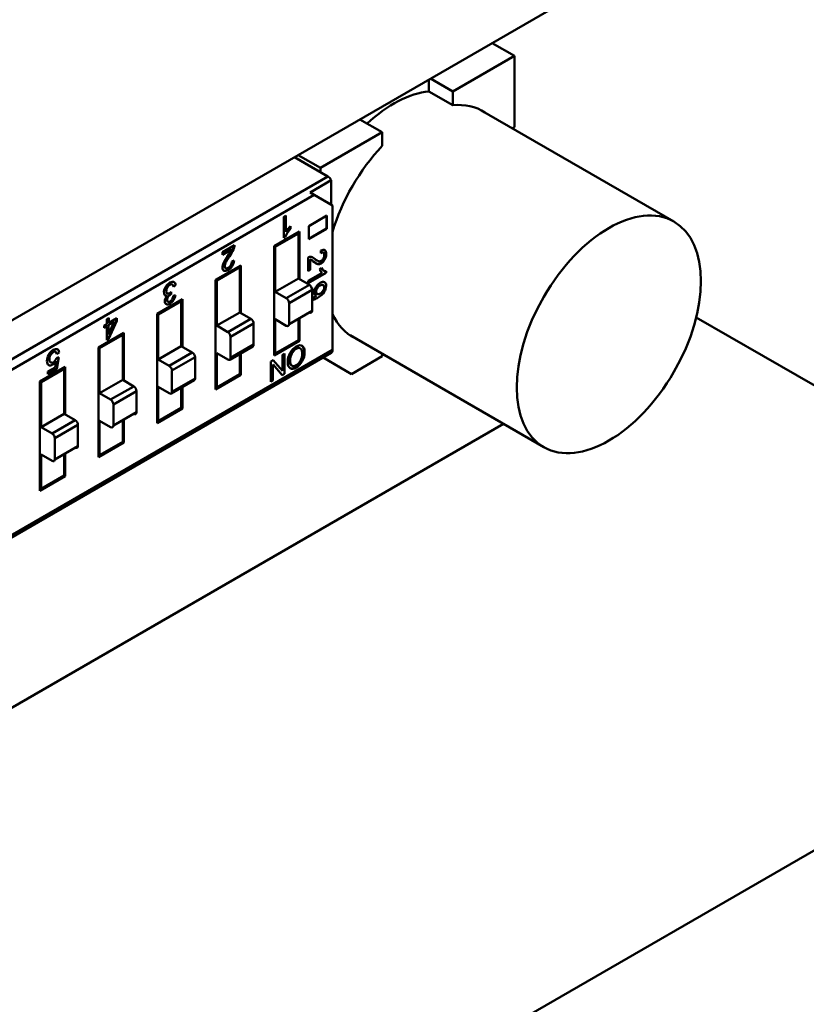
# Model space of a CAD drawing. Units: inches. Extents: x 4 to 172, y 2 to 134.
# Drawn here: x 72 to 74, y 121 to 123 of the extents above; entities that cross this region are included whole.
import ezdxf

# ---------------------------------------------------------------- set-up
doc = ezdxf.new("R2010")
doc.units = ezdxf.units.IN
doc.header["$LTSCALE"] = 8
doc.header["$MEASUREMENT"] = 0
doc.layers.add('Visible (ANSI)', color=7, linetype='Continuous', lineweight=50)

msp = doc.modelspace()

# ---------------------------------------------------------------- linework, layer by layer
at = {"layer": 'Visible (ANSI)'}
for p, q in [((73.7454, 123.5207), (71.741, 122.3634)), ((73.2058, 123.1463), (73.1514, 123.1777)), ((73.1514, 123.1777), (73.2058, 123.1463)), ((73.2058, 123.1463), (73.0551, 123.0593)), ((73.2058, 123.1463), (73.0551, 123.0593)), ((73.2058, 122.9722), (73.2058, 123.1463)), ((73.2058, 122.9722), (73.2058, 123.1463)), ((72.9967, 123.0884), (72.9967, 123.0596)), ((72.9967, 123.0596), (72.9967, 123.0884)), ((73.0551, 123.0593), (73.0007, 123.0907)), ((73.0007, 123.0907), (73.0551, 123.0593)), ((73.0551, 123.0258), (72.9967, 123.0596)), ((73.0551, 123.0258), (72.9967, 123.0596)), ((73.0551, 123.0593), (73.0551, 123.0258)), ((73.0551, 123.0593), (73.0551, 123.0258)), ((73.1223, 123.0147), (73.5954, 122.7416)), ((72.8828, 122.9598), (72.8284, 122.9912)), ((72.8284, 122.9912), (72.8828, 122.9598)), ((72.8828, 122.9598), (72.7321, 122.8728)), ((72.8828, 122.9598), (72.7321, 122.8728)), ((72.8828, 122.9264), (72.8828, 122.9598)), ((72.8828, 122.9264), (72.8828, 122.9598)), ((73.2009, 122.9694), (73.2058, 122.9722)), ((72.7321, 122.8728), (72.6777, 122.9042)), ((72.6777, 122.9042), (72.7321, 122.8728)), ((72.75, 122.8519), (72.6685, 122.8989)), ((72.75, 122.8519), (72.6685, 122.8989)), ((72.7321, 122.8728), (72.7321, 122.8622)), ((72.7321, 122.8728), (72.7321, 122.8622)), ((71.526, 122.1452), (72.75, 122.8519)), ((71.526, 122.1452), (72.75, 122.8519)), ((72.7585, 122.8425), (72.7067, 122.8126)), ((72.7585, 122.8425), (72.7067, 122.8126)), ((72.7585, 122.7827), (72.7585, 122.8425)), ((72.7585, 122.7827), (72.7585, 122.8425)), ((72.7067, 122.8126), (72.7168, 122.8067)), ((72.7168, 122.8067), (71.5372, 122.1257)), ((72.7168, 122.8067), (71.5372, 122.1257)), ((72.7613, 122.7811), (72.7168, 122.8067)), ((72.7613, 122.428), (72.7613, 122.7811)), ((72.7613, 122.428), (72.7613, 122.7811)), ((72.6423, 122.7531), (72.6478, 122.7563)), ((72.6423, 122.7017), (72.6423, 122.7531)), ((72.6478, 122.7563), (72.6478, 122.7162)), ((72.7034, 122.7304), (72.7479, 122.7561)), ((72.7468, 122.7554), (72.7468, 122.7247)), ((72.7479, 122.7561), (72.7479, 122.7241)), ((72.6188, 122.6815), (72.6808, 122.7173)), ((72.678, 122.7125), (72.6216, 122.6799)), ((72.678, 122.7125), (72.6216, 122.6799)), ((72.6576, 122.729), (72.6576, 122.7247)), ((72.6576, 122.7247), (72.6587, 122.724)), ((72.6587, 122.7301), (72.6587, 122.724)), ((72.6587, 122.7301), (72.6587, 122.724)), ((72.678, 122.7125), (72.6752, 122.7141)), ((72.678, 122.7125), (72.6752, 122.7141)), ((72.678, 122.6025), (72.678, 122.7125)), ((72.678, 122.6025), (72.678, 122.7125)), ((72.6808, 122.7173), (72.6808, 122.6009)), ((72.7034, 122.6984), (72.7034, 122.7304)), ((72.7468, 122.7247), (72.7034, 122.6997)), ((72.7479, 122.7241), (72.7034, 122.6984)), ((72.6423, 122.7048), (72.6476, 122.7078)), ((72.6459, 122.7037), (72.6423, 122.7017)), ((72.4925, 122.6666), (72.5219, 122.6836)), ((72.5132, 122.6738), (72.4925, 122.6619)), ((72.5144, 122.6732), (72.4925, 122.6606)), ((72.4925, 122.6606), (72.4925, 122.6666)), ((72.6216, 122.6799), (72.6188, 122.6815)), ((72.6216, 122.6799), (72.6188, 122.6815)), ((72.6188, 122.4143), (72.6188, 122.6815)), ((72.6216, 122.6799), (72.6216, 122.57)), ((72.6216, 122.6799), (72.6216, 122.57)), ((72.7326, 122.6643), (72.7332, 122.671)), ((72.5153, 122.6439), (72.5209, 122.6464)), ((72.702, 122.6209), (72.702, 122.6542)), ((72.7061, 122.6493), (72.7061, 122.6245)), ((72.7072, 122.6486), (72.7072, 122.6239)), ((72.4758, 122.599), (72.5377, 122.6347)), ((72.535, 122.6299), (72.4786, 122.5974)), ((72.5238, 122.6267), (72.5238, 122.6235)), ((72.535, 122.6299), (72.5322, 122.6315)), ((72.535, 122.5199), (72.535, 122.6299)), ((72.535, 122.5199), (72.535, 122.6299)), ((72.5377, 122.6347), (72.5377, 122.5183)), ((72.5377, 122.6347), (72.5377, 122.5183)), ((72.7061, 122.6245), (72.702, 122.6222)), ((72.7072, 122.6239), (72.702, 122.6209)), ((72.7447, 122.6168), (72.702, 122.5922)), ((72.702, 122.5971), (72.7361, 122.6168)), ((72.7458, 122.6162), (72.702, 122.5909)), ((72.7297, 122.6255), (72.7348, 122.6284)), ((72.7447, 122.6203), (72.7447, 122.6168)), ((72.7458, 122.6202), (72.7458, 122.6162)), ((72.4786, 122.5974), (72.4758, 122.599)), ((72.4758, 122.3318), (72.4758, 122.599)), ((72.4786, 122.5974), (72.4786, 122.4874)), ((72.4786, 122.5974), (72.4786, 122.4874)), ((72.6216, 122.57), (72.678, 122.6025)), ((72.6216, 122.57), (72.678, 122.6025)), ((72.7049, 122.5869), (72.678, 122.6025)), ((72.7049, 122.5869), (72.678, 122.6025)), ((72.702, 122.5909), (72.702, 122.5971)), ((72.3677, 122.5699), (72.3671, 122.5641)), ((72.3782, 122.5865), (72.3729, 122.5825)), ((72.6216, 122.57), (72.6486, 122.5544)), ((72.6216, 122.57), (72.6486, 122.5544)), ((72.7049, 122.5869), (72.6486, 122.5544)), ((72.7049, 122.5869), (72.6486, 122.5544)), ((72.7117, 122.5752), (72.6553, 122.5427)), ((72.7117, 122.5752), (72.6553, 122.5427)), ((72.7117, 122.5237), (72.7117, 122.5752)), ((72.7117, 122.5237), (72.7117, 122.5752)), ((72.7121, 122.5801), (72.7125, 122.5744)), ((72.3328, 122.5164), (72.3947, 122.5522)), ((72.392, 122.5473), (72.3356, 122.5148)), ((72.3567, 122.5613), (72.3577, 122.5607)), ((72.3578, 122.5607), (72.3579, 122.5607)), ((72.3723, 122.56), (72.3776, 122.5619)), ((72.3808, 122.5441), (72.3808, 122.5409)), ((72.392, 122.5473), (72.3892, 122.549)), ((72.392, 122.4374), (72.392, 122.5473)), ((72.392, 122.4374), (72.392, 122.5473)), ((72.3947, 122.5522), (72.3947, 122.4358)), ((72.6553, 122.5427), (72.6553, 122.4912)), ((72.6553, 122.5427), (72.6553, 122.4912)), ((72.3555, 122.5399), (72.3545, 122.5404)), ((72.4786, 122.4874), (72.535, 122.5199)), ((72.4786, 122.4874), (72.535, 122.5199)), ((72.5619, 122.5044), (72.535, 122.5199)), ((72.5619, 122.5044), (72.535, 122.5199)), ((72.7117, 122.5237), (72.6553, 122.4912)), ((72.2099, 122.5034), (72.2153, 122.5066)), ((72.2099, 122.4912), (72.2099, 122.5034)), ((72.2335, 122.5003), (72.2132, 122.4552)), ((72.2142, 122.506), (72.2142, 122.495)), ((72.2142, 122.4657), (72.2282, 122.4972)), ((72.2282, 122.4972), (72.2142, 122.4891)), ((72.2142, 122.495), (72.2153, 122.4956)), ((72.2346, 122.4996), (72.2144, 122.4546)), ((72.2153, 122.5066), (72.2153, 122.4943)), ((72.2153, 122.4943), (72.2346, 122.5055)), ((72.2335, 122.5048), (72.2335, 122.5003)), ((72.2346, 122.5055), (72.2346, 122.4996)), ((72.3356, 122.5148), (72.3328, 122.5164)), ((72.3328, 122.2492), (72.3328, 122.5164)), ((72.3356, 122.5148), (72.3356, 122.4048)), ((72.3356, 122.5148), (72.3356, 122.4048)), ((72.5619, 122.5044), (72.5056, 122.4718)), ((72.5619, 122.5044), (72.5056, 122.4718)), ((72.6216, 122.5029), (72.6216, 122.4192)), ((72.6486, 122.4873), (72.6216, 122.5029)), ((72.6216, 122.5029), (72.6216, 122.4192)), ((72.678, 122.4517), (72.678, 122.5043)), ((72.678, 122.4517), (72.678, 122.5043)), ((72.6808, 122.5059), (72.6808, 122.4501)), ((73.6498, 122.5077), (74.921, 121.7738)), ((72.2038, 122.4877), (72.2099, 122.4912)), ((72.2038, 122.4818), (72.2038, 122.4877)), ((72.2088, 122.486), (72.2038, 122.4831)), ((72.2088, 122.486), (72.2038, 122.4831)), ((72.2099, 122.4853), (72.2038, 122.4818)), ((72.2099, 122.4853), (72.2038, 122.4818)), ((72.2099, 122.4853), (72.2088, 122.486)), ((72.2099, 122.4853), (72.2088, 122.486)), ((72.2099, 122.452), (72.2099, 122.4853)), ((72.2099, 122.452), (72.2099, 122.4853)), ((72.2142, 122.4891), (72.2142, 122.4657)), ((72.4786, 122.4874), (72.5056, 122.4718)), ((72.4786, 122.4874), (72.5056, 122.4718)), ((72.5687, 122.4927), (72.5123, 122.4601)), ((72.5687, 122.4927), (72.5123, 122.4601)), ((72.5687, 122.4412), (72.5687, 122.4927)), ((72.5687, 122.4412), (72.5687, 122.4927)), ((72.1898, 122.4338), (72.2517, 122.4696)), ((72.2489, 122.4648), (72.1926, 122.4322)), ((72.2489, 122.4648), (72.1926, 122.4322)), ((72.2132, 122.4552), (72.2099, 122.4533)), ((72.2144, 122.4546), (72.2099, 122.452)), ((72.2143, 122.4577), (72.2162, 122.4588)), ((72.2489, 122.4648), (72.2462, 122.4664)), ((72.2489, 122.4648), (72.2462, 122.4664)), ((72.2489, 122.3548), (72.2489, 122.4648)), ((72.2489, 122.3548), (72.2489, 122.4648)), ((72.2517, 122.4696), (72.2517, 122.3532)), ((72.2517, 122.4696), (72.2517, 122.3532)), ((72.3947, 122.4668), (72.392, 122.4652)), ((72.5123, 122.4601), (72.5123, 122.4086)), ((72.5123, 122.4601), (72.5123, 122.4086)), ((72.6808, 122.4501), (72.6188, 122.4143)), ((72.6216, 122.4192), (72.678, 122.4517)), ((72.6741, 122.4463), (72.6713, 122.4479)), ((72.6808, 122.4615), (72.678, 122.4631)), ((72.8043, 122.4639), (73.2773, 122.1907)), ((72.7613, 122.428), (71.5817, 121.747)), ((72.7613, 122.428), (71.5817, 121.747)), ((72.0839, 122.4241), (72.085, 122.4235)), ((72.1926, 122.4322), (72.1898, 122.4338)), ((72.1926, 122.4322), (72.1898, 122.4338)), ((72.1898, 122.1666), (72.1898, 122.4338)), ((72.1926, 122.4322), (72.1926, 122.3223)), ((72.1926, 122.4322), (72.1926, 122.3223)), ((72.3356, 122.4048), (72.392, 122.4374)), ((72.3356, 122.4048), (72.392, 122.4374)), ((72.4189, 122.4218), (72.392, 122.4374)), ((72.4189, 122.4218), (72.392, 122.4374)), ((72.5103, 122.4043), (72.5667, 122.4368)), ((72.5687, 122.4412), (72.5123, 122.4086)), ((72.5687, 122.4412), (72.5123, 122.4086)), ((71.5339, 121.714), (72.758, 122.4207)), ((72.0713, 122.4159), (72.0724, 122.4153)), ((72.0838, 122.3853), (72.0862, 122.4004)), ((72.0873, 122.4083), (72.0925, 122.4106)), ((72.0934, 122.4219), (72.0877, 122.4181)), ((72.0925, 122.4106), (72.0882, 122.3817)), ((72.3356, 122.4048), (72.3626, 122.3893)), ((72.3356, 122.4048), (72.3626, 122.3893)), ((72.4189, 122.4218), (72.3626, 122.3893)), ((72.4189, 122.4218), (72.3626, 122.3893)), ((72.4257, 122.4101), (72.3693, 122.3776)), ((72.4257, 122.4101), (72.3693, 122.3776)), ((72.4257, 122.3586), (72.4257, 122.4101)), ((72.4257, 122.3586), (72.4257, 122.4101)), ((72.4786, 122.4203), (72.4786, 122.3366)), ((72.5056, 122.4047), (72.4786, 122.4203)), ((72.4786, 122.4203), (72.4786, 122.3366)), ((72.535, 122.3691), (72.535, 122.4185)), ((72.535, 122.3691), (72.535, 122.4185)), ((72.5377, 122.4201), (72.5377, 122.3675)), ((72.5377, 122.4201), (72.5377, 122.3675)), ((72.6106, 122.3998), (72.6165, 122.4032)), ((72.6106, 122.3501), (72.6106, 122.3998)), ((72.6165, 122.4032), (72.6391, 122.377)), ((72.6216, 122.4192), (72.6188, 122.4208)), ((72.6391, 122.4162), (72.6445, 122.4194)), ((72.6391, 122.377), (72.6391, 122.4162)), ((72.6445, 122.4194), (72.6445, 122.3696)), ((72.8074, 122.3693), (72.7382, 122.4093)), ((72.8828, 122.4128), (72.8074, 122.3693)), ((72.8828, 122.4185), (72.8828, 122.4128)), ((72.0468, 122.3513), (72.1087, 122.387)), ((72.1059, 122.3822), (72.0496, 122.3497)), ((72.0661, 122.3751), (72.0838, 122.3853)), ((72.0882, 122.3817), (72.0661, 122.369)), ((72.0661, 122.369), (72.0661, 122.3751)), ((72.0948, 122.379), (72.0948, 122.3758)), ((72.1059, 122.3822), (72.1031, 122.3838)), ((72.1059, 122.2722), (72.1059, 122.3822)), ((72.1059, 122.2722), (72.1059, 122.3822)), ((72.1087, 122.387), (72.1087, 122.2706)), ((72.3693, 122.3776), (72.3693, 122.3261)), ((72.3693, 122.3776), (72.3693, 122.3261)), ((72.616, 122.3924), (72.616, 122.3532)), ((72.6387, 122.3663), (72.6161, 122.3924)), ((72.0496, 122.3497), (72.0468, 122.3513)), ((72.0468, 122.0841), (72.0468, 122.3513)), ((72.0468, 122.0841), (72.0468, 122.3513)), ((72.1926, 122.3223), (72.2489, 122.3548)), ((72.1926, 122.3223), (72.2489, 122.3548)), ((72.2759, 122.3392), (72.2489, 122.3548)), ((72.2759, 122.3392), (72.2489, 122.3548)), ((72.3673, 122.3217), (72.4237, 122.3542)), ((72.4257, 122.3586), (72.3693, 122.3261)), ((72.4257, 122.3586), (72.3693, 122.3261)), ((72.5377, 122.3675), (72.4758, 122.3318)), ((72.4786, 122.3366), (72.535, 122.3691)), ((72.4786, 122.3366), (72.535, 122.3691)), ((72.5377, 122.3675), (72.535, 122.3691)), ((72.616, 122.3532), (72.6106, 122.3501)), ((72.6445, 122.3696), (72.6387, 122.3663)), ((72.0496, 122.3497), (72.0496, 122.2397)), ((72.0496, 122.3497), (72.0496, 122.2397)), ((72.2759, 122.3392), (72.2195, 122.3067)), ((72.2759, 122.3392), (72.2195, 122.3067)), ((72.2827, 122.3275), (72.2263, 122.295)), ((72.2827, 122.3275), (72.2263, 122.295)), ((72.2827, 122.276), (72.2827, 122.3275)), ((72.2827, 122.276), (72.2827, 122.3275)), ((72.3356, 122.3377), (72.3356, 122.254)), ((72.3626, 122.3222), (72.3356, 122.3377)), ((72.3356, 122.3377), (72.3356, 122.254)), ((72.392, 122.2866), (72.392, 122.3359)), ((72.392, 122.2866), (72.392, 122.3359)), ((72.3947, 122.3375), (72.3947, 122.285)), ((72.4786, 122.3366), (72.4758, 122.3382)), ((72.4786, 122.3366), (72.4758, 122.3382)), ((72.1926, 122.3223), (72.2195, 122.3067)), ((72.1926, 122.3223), (72.2195, 122.3067)), ((72.1087, 122.3017), (72.1059, 122.3001)), ((72.2263, 122.295), (72.2263, 122.2435)), ((72.2263, 122.295), (72.2263, 122.2435)), ((72.3947, 122.285), (72.3328, 122.2492)), ((72.3356, 122.254), (72.392, 122.2866)), ((72.3356, 122.254), (72.392, 122.2866)), ((72.0496, 122.2397), (72.1059, 122.2722)), ((72.0496, 122.2397), (72.1059, 122.2722)), ((72.1329, 122.2567), (72.0765, 122.2241)), ((72.1329, 122.2567), (72.0765, 122.2241)), ((72.1329, 122.2567), (72.1059, 122.2722)), ((72.1329, 122.2567), (72.1059, 122.2722)), ((72.1926, 122.2552), (72.1926, 122.1715)), ((72.2195, 122.2396), (72.1926, 122.2552)), ((72.1926, 122.2552), (72.1926, 122.1715)), ((72.2827, 122.276), (72.2263, 122.2435)), ((72.2489, 122.204), (72.2489, 122.2566)), ((72.2489, 122.204), (72.2489, 122.2566)), ((72.2517, 122.2582), (72.2517, 122.2024)), ((72.2517, 122.2582), (72.2517, 122.2024)), ((72.3356, 122.254), (72.3328, 122.2556)), ((72.3356, 122.254), (72.3328, 122.2556)), ((70.7167, 120.8259), (73.179, 122.2475)), ((72.0496, 122.2397), (72.0765, 122.2241)), ((72.0496, 122.2397), (72.0765, 122.2241)), ((72.1397, 122.245), (72.0833, 122.2124)), ((72.1397, 122.245), (72.0833, 122.2124)), ((72.1397, 122.1935), (72.1397, 122.245)), ((72.1397, 122.1935), (72.1397, 122.245)), ((72.0833, 122.2124), (72.0833, 122.1609)), ((72.0833, 122.2124), (72.0833, 122.1609)), ((72.1397, 122.1935), (72.0833, 122.1609)), ((72.2517, 122.2024), (72.1898, 122.1666)), ((72.2517, 122.2024), (72.1898, 122.1666)), ((72.1926, 122.1715), (72.2489, 122.204)), ((72.1926, 122.1715), (72.2489, 122.204)), ((72.2517, 122.2024), (72.2489, 122.204)), ((72.2517, 122.2024), (72.2489, 122.204)), ((72.0496, 122.1726), (72.0496, 122.0889)), ((72.0765, 122.157), (72.0496, 122.1726)), ((72.0496, 122.1726), (72.0496, 122.0889)), ((72.1059, 122.1214), (72.1059, 122.174)), ((72.1059, 122.1214), (72.1059, 122.174)), ((72.1087, 122.1756), (72.1087, 122.1198)), ((72.1926, 122.1715), (72.1898, 122.1731)), ((72.1926, 122.1715), (72.1898, 122.1731)), ((72.1087, 122.1198), (72.0468, 122.0841)), ((72.0496, 122.0889), (72.1059, 122.1214)), ((72.0496, 122.0889), (72.1059, 122.1214)), ((72.0468, 122.0905), (72.0496, 122.0889)), ((72.0468, 122.0905), (72.0496, 122.0889)), ((71.9979, 120.0862), (74.921, 121.7738))]:
    msp.add_line(p, q, dxfattribs=at)
for centre, major_axis, ratio, start_param, end_param in [((72.9106, 122.7697), (0.159, 0.2754), 0.57735, 0.391102, 1.077097), ((72.9689, 122.736), (0.1591, 0.2756), 0.57735, 6.247731, 6.67581), ((72.9689, 122.736), (0.1591, 0.2756), 0.57735, 6.247731, 6.67581), ((72.9689, 122.736), (0.1591, 0.2756), 0.57735, 1.178172, 1.960829), ((72.9689, 122.736), (0.1591, 0.2756), 0.57735, 1.178172, 1.960829), ((72.75, 122.8389), (-0.008, 0.0138), 0.57735, 4.645519, 5.497787), ((72.75, 122.8389), (-0.008, 0.0138), 0.57735, 4.645519, 5.497787), ((72.6702, 122.7003), (0.0237, 0.0411), 0.57735, 1.135435, 1.517221), ((72.4928, 122.6773), (-0.0183, -0.0318), 0.57735, 1.410967, 1.76755), ((72.4781, 122.6866), (-0.0358, -0.062), 0.57735, 1.42652, 1.698161), ((72.4792, 122.686), (-0.0358, -0.062), 0.57735, 1.42652, 1.698161), ((72.4917, 122.678), (-0.0183, -0.0318), 0.57735, 1.714975, 1.76755), ((72.5073, 122.6769), (0.0095, 0.0165), 0.57735, 4.86291, 5.384993), ((72.5085, 122.6763), (0.0095, 0.0165), 0.57735, 4.86291, 5.467959), ((72.7328, 122.6556), (0.0093, 0.0161), 0.57735, 6.228206, 7.03658), ((72.5478, 122.6226), (-0.0448, -0.0777), 0.57735, 4.597564, 4.767268), ((72.5489, 122.622), (-0.0448, -0.0777), 0.57735, 4.597564, 4.767268), ((72.5064, 122.6398), (-0.0094, -0.0164), 0.57735, 1.515817, 2.250577), ((72.5075, 122.6391), (-0.0094, -0.0164), 0.57735, 1.515817, 2.324191), ((72.7016, 122.6387), (0.0094, 0.0162), 0.57735, 0.150521, 0.75557), ((72.6919, 122.6166), (0.018, 0.0312), 0.57735, 6.2523, 6.479939), ((72.693, 122.616), (0.018, 0.0312), 0.57735, 6.123356, 6.479939), ((72.679, 122.5925), (0.0352, 0.061), 0.57735, 6.138909, 6.41055), ((72.6779, 122.5931), (0.0352, 0.061), 0.57735, 6.138909, 6.267375), ((72.7667, 122.7235), (-0.0441, -0.0764), 0.57735, 6.16836, 6.295815), ((72.7678, 122.7229), (-0.0441, -0.0764), 0.57735, 6.16836, 6.338064), ((72.7607, 122.6564), (-0.0233, -0.0404), 0.57735, 5.847824, 6.22961), ((72.3646, 122.5773), (0.0097, 0.0167), 0.57735, 5.582978, 6.326439), ((72.3624, 122.576), (-0.009, -0.0157), 0.57735, 4.648997, 6.075462), ((72.3608, 122.5737), (0.0086, 0.0149), 0.57735, 5.627779, 6.219891), ((72.7049, 122.5791), (-0.00478, 0.00827), 0.57735, 3.926991, 5.497787), ((72.7049, 122.5791), (-0.00478, 0.00827), 0.57735, 3.926991, 5.497787), ((72.713, 122.5666), (0.0085, 0.0148), 0.57735, 0.857459, 0.954386), ((72.7292, 122.576), (-0.0088, -0.0152), 0.57735, 4.676983, 6.00826), ((72.7292, 122.576), (-0.0088, -0.0152), 0.57735, 4.676981, 6.008259), ((72.7336, 122.5769), (0.00554, 0.0096), 0.57735, 4.609393, 6.416452), ((72.3592, 122.5719), (-0.0064, -0.011), 0.57735, 6.085981, 6.917682), ((72.3622, 122.5553), (-0.0072, -0.0124), 0.57735, 1.620795, 2.263434), ((72.3641, 122.5562), (-0.0096, -0.0167), 0.57735, 1.499127, 2.223811), ((72.6486, 122.5466), (-0.00478, 0.00827), 0.57735, 3.926991, 5.497787), ((72.6486, 122.5466), (-0.00478, 0.00827), 0.57735, 3.926991, 5.497787), ((73.2481, 123.3408), (-0.5408, -0.7839), 0.073516, 0.059145, 0.154615), ((72.729, 122.5758), (-0.0086, -0.0149), 0.57735, 6.012533, 6.524069), ((72.7049, 122.5276), (0.00478, -0.00827), 0.57735, 5.497787, 7.068583), ((72.5619, 122.4966), (-0.00478, 0.00827), 0.57735, 3.926991, 5.497787), ((72.5619, 122.4966), (-0.00478, 0.00827), 0.57735, 3.926991, 5.497787), ((72.9689, 122.736), (-0.1591, -0.2756), 0.57735, 5.893153, 6.31864), ((72.9689, 122.736), (-0.1591, -0.2756), 0.57735, 5.893153, 6.31864), ((72.5056, 122.464), (-0.00478, 0.00827), 0.57735, 3.926991, 5.497787), ((72.5056, 122.464), (-0.00478, 0.00827), 0.57735, 3.926991, 5.497787), ((72.6486, 122.4951), (0.00478, -0.00827), 0.57735, 5.497787, 7.068583), ((72.5619, 122.4451), (0.00478, -0.00827), 0.57735, 0, 0.785398), ((72.5619, 122.4451), (0.00478, -0.00827), 0.57735, 0, 0.785398), ((72.6711, 122.4155), (0.0097, 0.0167), 0.57735, 0.755143, 1.629898), ((72.6722, 122.4148), (0.0097, 0.0167), 0.57735, 0.755143, 1.629898), ((72.75, 122.4345), (0.008, -0.0138), 0.57735, 0, 0.785398), ((72.75, 122.4345), (0.008, -0.0138), 0.57735, 0, 0.785398), ((72.4189, 122.414), (-0.00478, 0.00827), 0.57735, 3.926991, 5.497787), ((72.4189, 122.414), (-0.00478, 0.00827), 0.57735, 3.926991, 5.497787), ((72.5056, 122.4125), (0.00478, -0.00827), 0.57735, 5.497787, 7.068583), ((72.5056, 122.4125), (0.00478, -0.00827), 0.57735, 5.497787, 7.068583), ((72.6721, 122.4088), (-0.0139, -0.0241), 0.57735, 0.7515, 1.594459), ((72.6732, 122.4081), (-0.0139, -0.0241), 0.57735, 0.7515, 1.594459), ((72.3626, 122.3815), (-0.00478, 0.00827), 0.57735, 3.926991, 5.497787), ((72.3626, 122.3815), (-0.00478, 0.00827), 0.57735, 3.926991, 5.497787), ((72.6709, 122.4078), (-0.0138, -0.0239), 0.57735, 0.040514, 0.815812), ((72.672, 122.4072), (-0.0138, -0.0239), 0.57735, 6.252123, 7.098997), ((72.4189, 122.3625), (0.00478, -0.00827), 0.57735, 0, 0.785398), ((72.4189, 122.3625), (0.00478, -0.00827), 0.57735, 0, 0.785398), ((72.2759, 122.3314), (-0.00478, 0.00827), 0.57735, 3.926991, 5.497787), ((72.2759, 122.3314), (-0.00478, 0.00827), 0.57735, 3.926991, 5.497787), ((72.3626, 122.33), (0.00478, -0.00827), 0.57735, 5.497787, 7.068583), ((72.3626, 122.33), (0.00478, -0.00827), 0.57735, 5.497787, 7.068583), ((72.2195, 122.2989), (-0.00478, 0.00827), 0.57735, 3.926991, 5.497787), ((72.2195, 122.2989), (-0.00478, 0.00827), 0.57735, 3.926991, 5.497787), ((72.1329, 122.2489), (-0.00478, 0.00827), 0.57735, 3.926991, 5.497787), ((72.1329, 122.2489), (-0.00478, 0.00827), 0.57735, 3.926991, 5.497787), ((72.2759, 122.2799), (0.00478, -0.00827), 0.57735, 5.497787, 7.068583), ((72.2195, 122.2474), (0.00478, -0.00827), 0.57735, 5.497787, 7.068583), ((72.0765, 122.2163), (-0.00478, 0.00827), 0.57735, 3.926991, 5.497787), ((72.0765, 122.2163), (-0.00478, 0.00827), 0.57735, 3.926991, 5.497787), ((72.1329, 122.1974), (0.00478, -0.00827), 0.57735, 5.497787, 7.068583), ((72.0765, 122.1648), (0.00478, -0.00827), 0.57735, 5.497787, 7.068583)]:
    msp.add_ellipse(centre, major_axis=major_axis, ratio=ratio, start_param=start_param, end_param=end_param, dxfattribs=at)
msp.add_ellipse((73.4364, 122.4662), major_axis=(-0.159, -0.2754), ratio=0.57735, dxfattribs=at)
for points in [[(72.6587, 122.724), (72.6524, 122.7169), (72.6482, 122.7102), (72.6459, 122.7037)], [(72.7385, 122.6656), (72.7372, 122.6668), (72.7353, 122.6668), (72.7327, 122.6656)], [(72.4957, 122.6413), (72.4978, 122.6458), (72.5019, 122.6527), (72.508, 122.6618)], [(72.7252, 122.6379), (72.7223, 122.6385), (72.7185, 122.641), (72.7137, 122.6451)], [(72.7241, 122.6385), (72.723, 122.6388), (72.7219, 122.6392), (72.7206, 122.64)], [(72.4998, 122.6281), (72.4997, 122.6281), (72.4996, 122.6281), (72.4995, 122.6282)], [(72.7343, 122.6281), (72.7361, 122.6251), (72.7381, 122.6231), (72.7404, 122.6219)], [(72.7348, 122.6284), (72.7378, 122.623), (72.7414, 122.6203), (72.7458, 122.6202)], [(72.7125, 122.5744), (72.7122, 122.5742), (72.712, 122.5739), (72.7117, 122.5737)], [(72.3558, 122.5603), (72.3561, 122.5606), (72.3564, 122.561), (72.3567, 122.5613)], [(72.6715, 122.4315), (72.6756, 122.4338), (72.679, 122.4342), (72.6816, 122.4326)], [(72.6865, 122.4384), (72.6864, 122.4385), (72.6863, 122.4385), (72.6863, 122.4386)], [(72.6568, 122.403), (72.6568, 122.4093), (72.6582, 122.415), (72.6609, 122.4201)], [(72.661, 122.3904), (72.6582, 122.3923), (72.6568, 122.3965), (72.6568, 122.403)], [(72.662, 122.4194), (72.6593, 122.4143), (72.6579, 122.4086), (72.6579, 122.4023)], [(72.6579, 122.4023), (72.6579, 122.3958), (72.6593, 122.3917), (72.6621, 122.3898)], [(72.662, 122.3898), (72.6616, 122.39), (72.6613, 122.3902), (72.661, 122.3904)]]:
    msp.add_open_spline(points, degree=3, dxfattribs=at)
for points, knots in [([(72.7393, 122.6515), (72.7407, 122.6542), (72.7414, 122.6568), (72.7414, 122.6596), (72.7414, 122.6624), (72.7407, 122.6643), (72.7392, 122.6653), (72.7377, 122.6663), (72.7355, 122.666), (72.7326, 122.6643)], [0, 0, 0, 0, 0.494667, 0.494667, 0.494667, 0.999866, 0.999866, 0.999866, 1, 1, 1, 1]), ([(72.7415, 122.672), (72.7437, 122.6703), (72.7447, 122.667), (72.7447, 122.6623), (72.7446, 122.6575), (72.7435, 122.6531), (72.7411, 122.649)], [0.0025516, 0.0025516, 0.0025516, 0.0025516, 0.5, 0.5, 0.5, 1, 1, 1, 1]), ([(72.7426, 122.6714), (72.7447, 122.6697), (72.7458, 122.6665), (72.7458, 122.662), (72.7458, 122.657), (72.7446, 122.6525), (72.7422, 122.6484)], [0, 0, 0, 0, 0.489601, 0.489601, 0.489601, 1, 1, 1, 1]), ([(72.4963, 122.6216), (72.4939, 122.6229), (72.4927, 122.6256), (72.4927, 122.6295), (72.4927, 122.6328), (72.4937, 122.6367), (72.4957, 122.6413)], [0, 0, 0, 0, 0.513545, 0.513545, 0.513545, 1, 1, 1, 1]), ([(72.4995, 122.6282), (72.4976, 122.6291), (72.4969, 122.6312), (72.4972, 122.6345), (72.4975, 122.6373), (72.4986, 122.6405), (72.5006, 122.6442)], [0, 0, 0, 0, 0.5, 0.5, 0.5, 1, 1, 1, 1]), ([(72.5017, 122.6435), (72.4994, 122.6393), (72.4982, 122.6356), (72.4982, 122.6326), (72.4982, 122.63), (72.499, 122.6283), (72.5006, 122.6276)], [0, 0, 0, 0, 0.581023, 0.581023, 0.581023, 1, 1, 1, 1]), ([(72.5006, 122.6276), (72.5022, 122.6268), (72.5042, 122.6271), (72.5066, 122.6285), (72.5091, 122.6299), (72.5111, 122.6319), (72.5127, 122.6346), (72.5144, 122.6373), (72.5152, 122.6404), (72.5153, 122.6439)], [0, 0, 0, 0, 0.494665, 0.494665, 0.494665, 0.999863, 0.999863, 0.999863, 1, 1, 1, 1]), ([(72.7411, 122.649), (72.7388, 122.645), (72.7361, 122.6421), (72.7328, 122.6401), (72.7299, 122.6384), (72.727, 122.6378), (72.7241, 122.6385)], [0, 0, 0, 0, 0.5, 0.5, 0.5, 1, 1, 1, 1]), ([(72.7422, 122.6484), (72.7399, 122.6443), (72.737, 122.6412), (72.7337, 122.6393), (72.7309, 122.6377), (72.728, 122.6372), (72.7252, 122.6379)], [0, 0, 0, 0, 0.513545, 0.513545, 0.513545, 1, 1, 1, 1]), ([(72.7262, 122.6452), (72.7287, 122.6441), (72.7312, 122.6442), (72.7338, 122.6457), (72.736, 122.647), (72.7378, 122.6489), (72.7393, 122.6515)], [0, 0, 0, 0, 0.581023, 0.581023, 0.581023, 1, 1, 1, 1]), ([(72.4957, 122.6219), (72.498, 122.6209), (72.5012, 122.6215), (72.5051, 122.6237), (72.5092, 122.6261), (72.5126, 122.6293), (72.5153, 122.6334)], [0.0346269, 0.0346269, 0.0346269, 0.0346269, 0.5, 0.5, 0.5, 1, 1, 1, 1]), ([(72.5164, 122.6328), (72.5138, 122.6288), (72.5105, 122.6256), (72.5065, 122.6233), (72.5021, 122.6207), (72.4987, 122.6202), (72.4963, 122.6216)], [0, 0, 0, 0, 0.489601, 0.489601, 0.489601, 1, 1, 1, 1]), ([(72.354, 122.5822), (72.3569, 122.5868), (72.3603, 122.5903), (72.3643, 122.5926), (72.3682, 122.5948), (72.3713, 122.5954), (72.3738, 122.5942)], [0, 0, 0, 0, 0.522152, 0.522152, 0.522152, 1, 1, 1, 1]), ([(72.7207, 122.5816), (72.7234, 122.5861), (72.7268, 122.5895), (72.7311, 122.5919), (72.7354, 122.5944), (72.7389, 122.595), (72.7417, 122.5936)], [0.0000015, 0.0000015, 0.0000015, 0.0000015, 0.4930432, 0.4930432, 0.4930432, 1, 1, 1, 1]), ([(72.7417, 122.5936), (72.7444, 122.5923), (72.7458, 122.5893), (72.7458, 122.5846), (72.7458, 122.5799), (72.7442, 122.575), (72.7411, 122.5698)], [0, 0, 0, 0, 0.482238, 0.482238, 0.482238, 1, 1, 1, 1]), ([(72.358, 122.5808), (72.3562, 122.5778), (72.3554, 122.5748), (72.3554, 122.5719), (72.3554, 122.5691), (72.3562, 122.5672), (72.3577, 122.5662)], [0, 0, 0, 0, 0.516307, 0.516307, 0.516307, 1, 1, 1, 1]), ([(72.3577, 122.5662), (72.3593, 122.5653), (72.3614, 122.5656), (72.3639, 122.567), (72.3649, 122.5676), (72.3662, 122.5686), (72.3677, 122.5699)], [0, 0, 0, 0, 0.645728, 0.645728, 0.645728, 1, 1, 1, 1]), ([(72.3699, 122.5883), (72.3685, 122.5891), (72.3667, 122.5889), (72.3643, 122.5875), (72.3618, 122.5861), (72.3597, 122.5839), (72.358, 122.5808)], [0, 0, 0, 0, 0.465742, 0.465742, 0.465742, 1, 1, 1, 1]), ([(72.7411, 122.5698), (72.7379, 122.5644), (72.7322, 122.5594), (72.7241, 122.5549), (72.7204, 122.5527), (72.717, 122.5512), (72.7142, 122.5504), (72.7133, 122.5501), (72.7125, 122.5499), (72.7117, 122.5497)], [0, 0, 0, 0, 0.5, 0.5, 0.5, 0.75, 0.75, 0.75, 0.827137, 0.827137, 0.827137, 0.827137]), ([(72.7383, 122.5868), (72.7364, 122.5876), (72.734, 122.5872), (72.7312, 122.5857), (72.7297, 122.5849), (72.7284, 122.5839), (72.7273, 122.5827), (72.7267, 122.5822), (72.7261, 122.5815), (72.7256, 122.5809), (72.7228, 122.5773), (72.7215, 122.5737), (72.7215, 122.57)], [0, 0, 0, 0, 0.5, 0.5, 0.5, 0.75, 0.75, 0.75, 0.875, 0.875, 0.875, 1, 1, 1, 1]), ([(72.7215, 122.57), (72.7215, 122.5669), (72.7225, 122.5651), (72.7244, 122.5644), (72.7253, 122.5641), (72.7264, 122.564), (72.7275, 122.5643), (72.7281, 122.5644), (72.7287, 122.5646), (72.7293, 122.5649), (72.733, 122.5664), (72.736, 122.569), (72.7385, 122.5727)], [0, 0, 0, 0, 0.5, 0.5, 0.5, 0.75, 0.75, 0.75, 0.875, 0.875, 0.875, 1, 1, 1, 1]), ([(72.3555, 122.5399), (72.3531, 122.541), (72.3518, 122.5434), (72.3518, 122.547), (72.3518, 122.5518), (72.3538, 122.5563), (72.3578, 122.5607)], [0, 0, 0, 0, 0.4386501, 0.4386501, 0.4386501, 0.999996, 0.999996, 0.999996, 0.999996]), ([(72.3555, 122.5399), (72.3531, 122.541), (72.3518, 122.5434), (72.3518, 122.547), (72.3518, 122.5517), (72.3538, 122.5563), (72.3578, 122.5607)], [0, 0, 0, 0, 0.4391408, 0.4391408, 0.4391408, 0.999996, 0.999996, 0.999996, 0.999996]), ([(72.3731, 122.5495), (72.3707, 122.5459), (72.3679, 122.5432), (72.3646, 122.5413), (72.3609, 122.5392), (72.3579, 122.5387), (72.3555, 122.5399)], [0, 0, 0, 0, 0.479431, 0.479431, 0.479431, 1, 1, 1, 1]), ([(72.3583, 122.555), (72.3577, 122.5534), (72.3573, 122.5518), (72.3573, 122.5501), (72.3573, 122.5476), (72.358, 122.5461), (72.3595, 122.5455)], [0, 0, 0, 0, 0.4045435, 0.4045435, 0.4045435, 1, 1, 1, 1]), ([(72.3671, 122.5641), (72.3656, 122.5633), (72.3645, 122.5625), (72.3637, 122.5619), (72.3628, 122.5612), (72.3619, 122.5603), (72.3609, 122.5591), (72.3599, 122.5579), (72.359, 122.5565), (72.3583, 122.555)], [0, 0, 0, 0, 0.531092, 0.531092, 0.531092, 0.999937, 0.999937, 0.999937, 1, 1, 1, 1]), ([(72.3595, 122.5455), (72.3609, 122.545), (72.3626, 122.5452), (72.3645, 122.5463), (72.3666, 122.5476), (72.3684, 122.5494), (72.3697, 122.5517)], [0, 0, 0, 0, 0.479671, 0.479671, 0.479671, 1, 1, 1, 1]), ([(72.0862, 122.4004), (72.0835, 122.3967), (72.0807, 122.394), (72.0778, 122.3923), (72.0741, 122.3902), (72.0709, 122.3898), (72.0681, 122.3912), (72.0654, 122.3927), (72.064, 122.3959), (72.064, 122.401), (72.064, 122.406), (72.0654, 122.4112), (72.0682, 122.4163), (72.071, 122.4215), (72.0746, 122.4254), (72.0792, 122.428), (72.0829, 122.4301), (72.0861, 122.4307), (72.0888, 122.4299), (72.0915, 122.429), (72.093, 122.4264), (72.0934, 122.4219)], [0, 0, 0, 0, 0.453945, 0.453945, 0.453945, 0.998949, 0.998949, 0.998949, 0.999163, 0.999163, 0.999163, 0.999388, 0.999388, 0.999388, 0.999614, 0.999614, 0.999614, 0.999803, 0.999803, 0.999803, 1, 1, 1, 1]), ([(72.0713, 122.4159), (72.0717, 122.4166), (72.072, 122.4173), (72.0724, 122.4179), (72.0726, 122.4181), (72.0727, 122.4184), (72.0729, 122.4186), (72.0731, 122.4189), (72.0733, 122.4192), (72.0735, 122.4195), (72.0747, 122.421), (72.076, 122.4222), (72.0775, 122.4231), (72.0775, 122.4231), (72.0777, 122.4232), (72.078, 122.4234), (72.0781, 122.4235), (72.0798, 122.4243), (72.0802, 122.4244), (72.082, 122.4249), (72.0827, 122.4247), (72.0836, 122.4243), (72.0837, 122.4242), (72.0838, 122.4242), (72.0839, 122.4242)], [0, 0, 0, 0, 0.0199265, 0.0199265, 0.0199265, 0.0283265, 0.0283265, 0.0283265, 0.0386457, 0.0386457, 0.0386457, 0.0959491, 0.0959491, 0.0959491, 0.0961597, 0.0961597, 0.0961597, 0.1704106, 0.1704106, 0.1704106, 0.471834, 0.471834, 0.471834, 0.5009244, 0.5009244, 0.5009244, 0.5009244]), ([(72.0877, 122.4181), (72.0873, 122.421), (72.0863, 122.4229), (72.0848, 122.4236), (72.0831, 122.4244), (72.0814, 122.4241), (72.0792, 122.4228), (72.0764, 122.4212), (72.0742, 122.4187), (72.0724, 122.4153)], [0, 0, 0, 0, 0.523484, 0.523484, 0.523484, 0.999857, 0.999857, 0.999857, 1, 1, 1, 1]), ([(72.0877, 122.4181), (72.0873, 122.4211), (72.0863, 122.4229), (72.0848, 122.4236), (72.0832, 122.4244), (72.0814, 122.4241), (72.0792, 122.4228), (72.0764, 122.4212), (72.0742, 122.4187), (72.0724, 122.4153)], [0, 0, 0, 0, 0.535288, 0.535288, 0.535288, 0.999857, 0.999857, 0.999857, 1, 1, 1, 1]), ([(72.6578, 122.4208), (72.6617, 122.4278), (72.6666, 122.433), (72.6726, 122.4364), (72.6788, 122.44), (72.6838, 122.4405), (72.6876, 122.4378)], [0, 0, 0, 0, 0.49451, 0.49451, 0.49451, 1, 1, 1, 1]), ([(72.6832, 122.4019), (72.6858, 122.4066), (72.6872, 122.4123), (72.6873, 122.4189), (72.6874, 122.4221), (72.6871, 122.4248), (72.6864, 122.4269), (72.6861, 122.4279), (72.6856, 122.4289), (72.6851, 122.4296), (72.6824, 122.4337), (72.6783, 122.4341), (72.6726, 122.4308)], [0, 0, 0, 0, 0.5, 0.5, 0.5, 0.75, 0.75, 0.75, 0.875, 0.875, 0.875, 1, 1, 1, 1]), ([(72.6864, 122.4013), (72.6901, 122.4079), (72.692, 122.4152), (72.6921, 122.423), (72.6922, 122.4305), (72.6903, 122.4357), (72.6865, 122.4384)], [0, 0, 0, 0, 0.5, 0.5, 0.5, 1, 1, 1, 1]), ([(72.6876, 122.4378), (72.6913, 122.4351), (72.6932, 122.4303), (72.6932, 122.4232), (72.6932, 122.4151), (72.6913, 122.4075), (72.6875, 122.4006)], [0, 0, 0, 0, 0.481401, 0.481401, 0.481401, 1, 1, 1, 1]), ([(72.0724, 122.4153), (72.0707, 122.4119), (72.0699, 122.4085), (72.0699, 122.4051), (72.0699, 122.4032), (72.0701, 122.4017), (72.0705, 122.4005), (72.0707, 122.3999), (72.071, 122.3994), (72.0713, 122.399), (72.0715, 122.3988), (72.0716, 122.3987), (72.0718, 122.3985), (72.0719, 122.3984), (72.0719, 122.3983), (72.072, 122.3983), (72.0721, 122.3982), (72.0722, 122.3982), (72.0722, 122.3981), (72.0723, 122.3981), (72.0723, 122.3981), (72.0723, 122.398), (72.0724, 122.398), (72.0724, 122.398), (72.0724, 122.398), (72.0724, 122.398), (72.0725, 122.398), (72.0725, 122.398), (72.0725, 122.398), (72.0725, 122.398), (72.0725, 122.398), (72.0725, 122.398), (72.0767, 122.396), (72.0794, 122.3975), (72.0822, 122.399), (72.0849, 122.4026), (72.0873, 122.4083)], [0, 0, 0, 0, 0.5, 0.5, 0.5, 0.75, 0.75, 0.75, 0.875, 0.875, 0.875, 0.925, 0.925, 0.925, 0.955, 0.955, 0.955, 0.973, 0.973, 0.973, 0.9838, 0.9838, 0.9838, 0.994168, 0.994168, 0.994168, 0.99556, 0.99556, 0.99556, 0.99611, 0.99611, 0.99611, 0.99805, 0.99805, 0.99805, 1, 1, 1, 1]), ([(72.6578, 122.3835), (72.6539, 122.386), (72.652, 122.3912), (72.652, 122.3989), (72.652, 122.4066), (72.6539, 122.4139), (72.6578, 122.4208)], [0, 0, 0, 0, 0.500572, 0.500572, 0.500572, 1, 1, 1, 1]), ([(72.6621, 122.3898), (72.6649, 122.3879), (72.6684, 122.3882), (72.6726, 122.3906), (72.6769, 122.3931), (72.6804, 122.3969), (72.6832, 122.4019)], [0, 0, 0, 0, 0.5, 0.5, 0.5, 1, 1, 1, 1])]:
    msp.add_open_spline(points, degree=3, knots=knots, dxfattribs=at)

doc.saveas('drawing.dxf')
